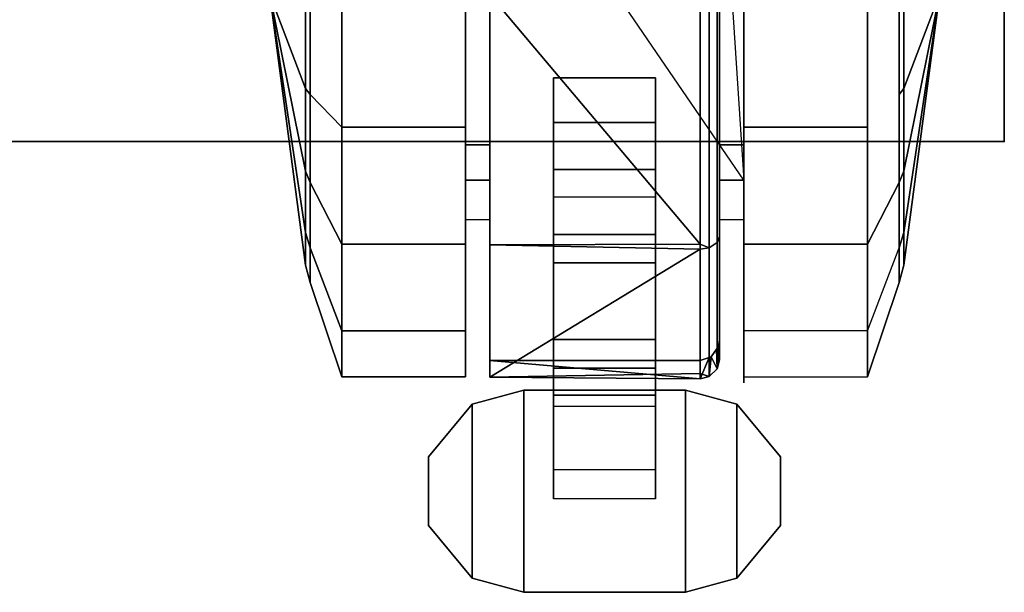
# Model space of a CAD drawing. Units: inches. Extents: x -257 to 185, y -137 to 116.
# Drawn here: x 49 to 52, y -81 to -79 of the extents above; entities that cross this region are included whole.
import ezdxf

# ---------------------------------------------------------------- set-up
doc = ezdxf.new("R2010")
doc.units = ezdxf.units.IN
doc.header["$MEASUREMENT"] = 0
doc.layers.get('0').update_dxf_attribs({"true_color": 0xffffff})
doc.layers.add('TABLE', color=6, linetype='Continuous')
doc.layers.add('TABLE-TOPEDGE', color=6, linetype='Continuous')
doc.layers.add('TABLE-CASTER', color=6, linetype='Continuous', true_color=0xff00ff)
doc.layers.add('TABLE-TOPLAM', color=6, linetype='Continuous', true_color=0xff00ff)

# ---------------------------------------------------------------- blocks, each defined once
blk = doc.blocks.new('UDT1AS_3060LP_0T')
at = {"layer": 'TABLE'}
blk.add_point((59.88, -29.88), dxfattribs=at)
at = {"layer": 'TABLE-CASTER'}
for points, invisible_edges in [([(58.4869, -29.6834, 0.7276), (58.4869, -29.6834, 0.7276), (58.2144, -30.0005, 0.7276), (58.2144, -28.8515, 0.7276)], 11), ([(58.2894, -28.8515, 0.7276), (58.2894, -28.8515, 0.7276), (58.4869, -29.6834, 0.7276), (58.2144, -28.8515, 0.7276)], 6), ([(58.2146, -30.0005, 0.7276), (58.2146, -30.0005, 0.7276), (58.2146, -29.8364, 0), (58.2146, -28.8515, 0.7276)], 6), ([(58.2146, -29.0156, 0), (58.2146, -29.0156, 0), (58.2146, -28.8515, 0.7276), (58.2146, -29.8364, 0)], 6), ([(58.9994, -30.0005, 0.7276), (58.9994, -30.0005, 0.7276), (58.2894, -28.8515, 0.7276), (59.0744, -30.0005, 0.7276)], 6), ([(58.4869, -29.6834, 0.7276), (58.4869, -29.6834, 0.7276), (58.2894, -28.8515, 0.7276), (58.8019, -29.6834, 0.7276)], 6), ([(59.0744, -30.0005, 0.7276), (59.0744, -30.0005, 0.7276), (58.9994, -28.8515, 0.7276), (59.0744, -28.8515, 0.7276)], 2), ([(59.0744, -28.8515, 0.7276), (59.0744, -28.8515, 0.7276), (59.0744, -29.0156, 0), (59.0744, -30.0005, 0.7276)], 6), ([(57.8321, -29.8364, 0), (57.8321, -29.8364, 0), (57.7341, -29.426, 0.2234), (57.8321, -29.0156, 0)], 6), ([(59.0744, -29.8364, 0), (59.0744, -29.8364, 0), (59.0744, -30.0005, 0.7276), (59.0744, -29.0156, 0)], 6), ([(59.4569, -29.0156, 0), (59.4569, -29.0156, 0), (59.555, -29.426, 0.2234), (59.4569, -29.8364, 0)], 6), ([(57.7341, -29.426, 0.2234), (57.7341, -29.426, 0.2234), (57.8321, -29.8364, 0), (57.7341, -29.7352, 0.278)], 6), ([(58.2146, -30.1973, 2.0469), (58.2146, -30.1973, 2.0469), (58.2146, -29.426, 1.8276), (58.2146, -29.426, 2.3276)], 6), ([(58.2146, -29.426, 1.8276), (58.2146, -29.426, 1.8276), (58.2146, -30.1973, 2.0469), (58.2146, -29.8909, 1.6509)], 6), ([(58.2894, -29.426, 2.3276), (58.2894, -29.426, 2.3276), (58.2894, -29.8909, 1.6509), (58.2894, -30.1996, 2.045)], 6), ([(58.2894, -29.8909, 1.6509), (58.2894, -29.8909, 1.6509), (58.2894, -29.426, 2.3276), (58.2894, -29.426, 1.8276)], 6), ([(58.9994, -30.1742, 1.9877), (58.9994, -30.1742, 1.9877), (58.9994, -29.426, 1.8276), (58.9994, -29.426, 2.2676)], 6), ([(58.9994, -29.426, 1.8276), (58.9994, -29.426, 1.8276), (58.9994, -30.1742, 1.9877), (58.9994, -29.8909, 1.6509)], 6), ([(59.0744, -29.426, 2.3276), (59.0744, -29.426, 2.3276), (59.0744, -29.8909, 1.6509), (59.0744, -30.1973, 2.0469)], 6), ([(59.0744, -29.8909, 1.6509), (59.0744, -29.8909, 1.6509), (59.0744, -29.426, 2.3276), (59.0744, -29.426, 1.8276)], 6), ([(59.555, -29.7352, 0.278), (59.555, -29.7352, 0.278), (59.4569, -29.8364, 0), (59.555, -29.426, 0.2234)], 6), ([(58.2144, -30.0005, 0.7276), (58.2144, -30.0005, 0.7276), (58.4869, -29.6834, 0.7276), (58.2894, -30.0005, 0.7276)], 6), ([(58.4869, -29.9673, 0.7276), (58.4869, -29.9673, 0.7276), (58.2894, -30.0005, 0.7276), (58.4869, -29.6834, 0.7276)], 6), ([(58.4869, -29.8222, 0.3379), (58.4869, -29.8222, 0.3379), (58.4869, -29.9673, 0.7276), (58.4869, -29.6834, 0.7276)], 2), ([(58.8019, -29.6834, 0.7276), (58.8019, -29.6834, 0.7276), (58.8019, -30.0522, 0.5049), (58.8019, -29.8222, 0.3379)], 6), ([(58.8019, -30.0522, 0.5049), (58.8019, -30.0522, 0.5049), (58.8019, -29.6834, 0.7276), (58.8019, -29.9673, 0.7276)], 2), ([(58.8019, -29.6834, 0.7276), (58.8019, -29.6834, 0.7276), (58.9994, -30.4935, 0.7276), (58.8019, -29.9673, 0.7276)], 6), ([(58.9994, -30.4935, 0.7276), (58.9994, -30.4935, 0.7276), (58.8019, -29.6834, 0.7276), (58.9994, -30.0005, 0.7276)], 6), ([(59.4569, -29.8364, 0), (59.4569, -29.8364, 0), (59.555, -29.7352, 0.278), (59.555, -30.209, 0.6755)], 11), ([(58.4869, -29.9673, 0.7276), (58.4869, -29.9673, 0.7276), (58.4869, -29.8222, 0.3379), (58.4869, -30.0522, 0.5049)], 6), ([(58.4869, -30.1675, 0.1099), (58.4869, -30.1675, 0.1099), (58.4869, -30.0522, 0.5049), (58.4869, -29.8222, 0.3379)], 6), ([(58.8019, -29.8222, 0.3379), (58.8019, -29.8222, 0.3379), (58.8019, -30.2555, 0.3805), (58.8019, -30.1675, 0.1099)], 6), ([(58.8019, -30.2555, 0.3805), (58.8019, -30.2555, 0.3805), (58.8019, -29.8222, 0.3379), (58.8019, -30.0522, 0.5049)], 6), ([(58.2146, -29.8364, 0), (58.2146, -29.8364, 0), (58.2146, -30.0005, 0.7276), (58.2146, -30.4652, 0.5276)], 6), ([(59.0744, -30.0005, 0.7276), (59.0744, -30.0005, 0.7276), (59.0744, -29.8364, 0), (59.0744, -30.4652, 0.5276)], 11), ([(59.4569, -29.8364, 0), (59.4569, -29.8364, 0), (59.555, -30.209, 0.6755), (59.4569, -30.4652, 0.5276)], 6), ([(58.2146, -30.6078, 1.336), (58.2146, -30.6078, 1.336), (58.2146, -29.8909, 1.6509), (58.2146, -30.1973, 2.0469)], 6), ([(58.2146, -29.8909, 1.6509), (58.2146, -29.8909, 1.6509), (58.2146, -30.6078, 1.336), (58.2146, -30.1211, 1.2101)], 6), ([(58.2894, -30.1211, 1.2101), (58.2894, -30.1211, 1.2101), (58.2894, -30.1996, 2.045), (58.2894, -29.8909, 1.6509)], 6), ([(58.9994, -30.555, 1.2855), (58.9994, -30.555, 1.2855), (58.9994, -29.8909, 1.6509), (58.9994, -30.1742, 1.9877)], 6), ([(58.9994, -29.8909, 1.6509), (58.9994, -29.8909, 1.6509), (58.9994, -30.555, 1.2855), (58.9994, -30.1211, 1.2101)], 6), ([(59.0744, -30.1211, 1.2101), (59.0744, -30.1211, 1.2101), (59.0744, -30.1973, 2.0469), (59.0744, -29.8909, 1.6509)], 6), ([(58.2894, -30.5574, 0.7276), (58.2894, -30.5574, 0.7276), (58.4869, -29.9673, 0.7276), (58.9394, -30.5574, 0.7276)], 6), ([(58.4869, -29.9673, 0.7276), (58.4869, -29.9673, 0.7276), (58.2894, -30.5574, 0.7276), (58.2894, -30.0005, 0.7276)], 11), ([(58.4869, -30.0522, 0.5049), (58.4869, -30.0522, 0.5049), (58.8019, -30.0522, 0.5049), (58.4869, -29.9673, 0.7276)], 6), ([(58.8019, -30.0522, 0.5049), (58.8019, -30.0522, 0.5049), (58.8019, -29.9673, 0.7276), (58.4869, -29.9673, 0.7276)], 9), ([(58.9902, -30.5224, 0.7276), (58.9902, -30.5224, 0.7276), (58.4869, -29.9673, 0.7276), (58.9964, -30.5136, 0.7276)], 6), ([(58.8019, -29.9673, 0.7276), (58.8019, -29.9673, 0.7276), (58.9964, -30.5136, 0.7276), (58.4869, -29.9673, 0.7276)], 6), ([(58.9676, -30.5481, 0.7276), (58.9676, -30.5481, 0.7276), (58.9394, -30.5574, 0.7276), (58.4869, -29.9673, 0.7276)], 13), ([(58.9964, -30.5136, 0.7276), (58.9964, -30.5136, 0.7276), (58.8019, -29.9673, 0.7276), (58.9994, -30.4935, 0.7276)], 6), ([(58.2894, -30.1211, 1.2101), (58.2894, -30.1211, 1.2101), (58.2144, -30.1211, 1.2101), (58.2894, -30.0005, 0.7276)], 6), ([(58.2144, -30.1211, 1.2101), (58.2144, -30.1211, 1.2101), (58.2144, -30.0005, 0.7276), (58.2894, -30.0005, 0.7276)], 9), ([(58.2146, -30.1211, 1.2101), (58.2146, -30.1211, 1.2101), (58.2146, -30.4652, 0.5276), (58.2146, -30.0005, 0.7276)], 6), ([(58.2894, -30.6088, 1.3302), (58.2894, -30.6088, 1.3302), (58.2894, -30.0005, 0.7276), (58.2894, -30.5574, 0.7276)], 2), ([(58.2894, -30.0005, 0.7276), (58.2894, -30.0005, 0.7276), (58.2894, -30.6088, 1.3302), (58.2894, -30.1211, 1.2101)], 6), ([(59.0744, -30.1211, 1.2101), (59.0744, -30.1211, 1.2101), (58.9994, -30.1211, 1.2101), (59.0744, -30.0005, 0.7276)], 6), ([(58.9994, -30.1211, 1.2101), (58.9994, -30.1211, 1.2101), (58.9994, -30.0005, 0.7276), (59.0744, -30.0005, 0.7276)], 9), ([(58.9994, -30.1211, 1.2101), (58.9994, -30.1211, 1.2101), (58.9994, -30.4935, 0.7276), (58.9994, -30.0005, 0.7276)], 2), ([(59.0744, -30.0005, 0.7276), (59.0744, -30.0005, 0.7276), (59.0744, -30.626, 1.1276), (59.0744, -30.1211, 1.2101)], 6), ([(59.0744, -30.626, 1.1276), (59.0744, -30.626, 1.1276), (59.0744, -30.0005, 0.7276), (59.0744, -30.4652, 0.5276)], 6), ([(58.4869, -30.0522, 0.5049), (58.4869, -30.0522, 0.5049), (58.4869, -30.1675, 0.1099), (58.4869, -30.2555, 0.3805)], 6), ([(58.2146, -30.4652, 0.5276), (58.2146, -30.4652, 0.5276), (58.2146, -30.1211, 1.2101), (58.2146, -30.6078, 1.336)], 6), ([(58.2894, -30.1996, 2.045), (58.2894, -30.1996, 2.045), (58.2894, -30.1211, 1.2101), (58.2894, -30.6088, 1.3302)], 6), ([(58.9994, -30.4935, 0.7276), (58.9994, -30.4935, 0.7276), (58.9994, -30.1211, 1.2101), (58.9994, -30.555, 1.2855)], 6), ([(59.0744, -30.626, 1.1276), (59.0744, -30.626, 1.1276), (59.0744, -30.6078, 1.336), (59.0744, -30.1211, 1.2101)], 13), ([(59.0744, -30.1973, 2.0469), (59.0744, -30.1973, 2.0469), (59.0744, -30.1211, 1.2101), (59.0744, -30.6078, 1.336)], 6), ([(58.4869, -30.5805, 0.1353), (58.4869, -30.5805, 0.1353), (58.4869, -30.2555, 0.3805), (58.4869, -30.1675, 0.1099)], 6), ([(58.8019, -30.1675, 0.1099), (58.8019, -30.1675, 0.1099), (58.8019, -30.4925, 0.4064), (58.8019, -30.5805, 0.1353)], 6), ([(58.8019, -30.4925, 0.4064), (58.8019, -30.4925, 0.4064), (58.8019, -30.1675, 0.1099), (58.8019, -30.2555, 0.3805)], 6), ([(58.4869, -30.2555, 0.3805), (58.4869, -30.2555, 0.3805), (58.4869, -30.5805, 0.1353), (58.4869, -30.4925, 0.4064)], 6), ([(59.4569, -30.6078, 1.336), (59.4569, -30.6078, 1.336), (59.0744, -30.626, 1.1276), (59.4569, -30.4652, 0.5276)], 6), ([(59.0744, -30.4652, 0.5276), (59.0744, -30.4652, 0.5276), (59.4569, -30.4652, 0.5276), (59.0744, -30.626, 1.1276)], 6), ([(58.4869, -30.8952, 0.4039), (58.4869, -30.8952, 0.4039), (58.4869, -30.4925, 0.4064), (58.4869, -30.5805, 0.1353)], 6), ([(58.4869, -30.4925, 0.4064), (58.4869, -30.4925, 0.4064), (58.4869, -30.8952, 0.4039), (58.4869, -30.6641, 0.5719)], 6), ([(58.8019, -30.6641, 0.5719), (58.8019, -30.6641, 0.5719), (58.8019, -30.5805, 0.1353), (58.8019, -30.4925, 0.4064)], 6), ([(58.9734, -30.5462, 0.7276), (58.9734, -30.5462, 0.7276), (58.9676, -30.5481, 0.7276), (58.9902, -30.5224, 0.7276)], 4), ([(58.8019, -30.5805, 0.1353), (58.8019, -30.5805, 0.1353), (58.8019, -30.6641, 0.5719), (58.8019, -30.8952, 0.4039)], 6), ([(59.4569, -30.6078, 1.336), (59.4569, -30.6078, 1.336), (59.0744, -30.6078, 1.336), (59.0744, -30.626, 1.1276)], 11), ([(58.4869, -30.9853, 0.8077), (58.4869, -30.9853, 0.8077), (58.4869, -30.6641, 0.5719), (58.4869, -30.8952, 0.4039)], 6), ([(58.4869, -30.6641, 0.5719), (58.4869, -30.6641, 0.5719), (58.4869, -30.9853, 0.8077), (58.4869, -30.6987, 0.8077)], 2), ([(58.8019, -30.6987, 0.8077), (58.8019, -30.6987, 0.8077), (58.8019, -30.8952, 0.4039), (58.8019, -30.6641, 0.5719)], 6), ([(58.8019, -30.8952, 0.4039), (58.8019, -30.8952, 0.4039), (58.8019, -30.6987, 0.8077), (58.8019, -30.9853, 0.8077)], 2), ([(58.4869, -30.8952, 0.4039), (58.4869, -30.8952, 0.4039), (58.8019, -30.8952, 0.4039), (58.4869, -30.9853, 0.8077)], 6), ([(58.8019, -30.8952, 0.4039), (58.8019, -30.8952, 0.4039), (58.8019, -30.9853, 0.8077), (58.4869, -30.9853, 0.8077)], 9)]:
    blk.add_3dface(points, dxfattribs=dict(at, invisible_edges=invisible_edges))
for points in [[(59.0744, -30.0005, 0.7276), (59.0744, -30.0005, 0.7276), (58.2894, -28.8515, 0.7276), (58.9994, -28.8515, 0.7276)], [(57.8321, -29.8364, 0), (57.8321, -29.0156, 0), (58.2146, -29.0156, 0), (58.2146, -29.8364, 0)], [(59.4569, -29.0156, 0), (59.4569, -29.8364, 0), (59.0744, -29.8364, 0), (59.0744, -29.0156, 0)], [(57.6096, -29.426, 1.1276), (57.6096, -29.426, 1.1276), (57.7194, -29.426, 0.2776), (57.7194, -29.7167, 0.3289)], [(57.6096, -29.426, 1.1276), (57.6096, -29.426, 1.1276), (57.7194, -30.2631, 1.2752), (57.7194, -29.9724, 1.7787)], [(57.6096, -29.426, 1.1276), (57.6096, -29.426, 1.1276), (57.7194, -30.1621, 0.7026), (57.7194, -30.2631, 1.2752)], [(57.7194, -29.7167, 0.3289), (57.7194, -29.7167, 0.3289), (57.7194, -30.1621, 0.7026), (57.6096, -29.426, 1.1276)], [(57.7194, -29.9724, 1.7787), (57.7194, -29.9724, 1.7787), (57.7194, -29.426, 1.9776), (57.6096, -29.426, 1.1276)], [(57.7194, -29.9724, 1.7787), (57.7341, -30.0072, 1.8202), (57.7341, -29.426, 2.0318), (57.7194, -29.426, 1.9776)], [(57.7194, -29.426, 0.2776), (57.7341, -29.426, 0.2234), (57.7341, -29.7352, 0.278), (57.7194, -29.7167, 0.3289)], [(57.8321, -29.426, 2.3276), (57.7341, -29.426, 2.0318), (57.7341, -30.0072, 1.8202), (57.8321, -30.1973, 2.0469)], [(57.8321, -29.426, 2.3276), (57.8321, -30.1973, 2.0469), (58.2146, -30.1973, 2.0469), (58.2146, -29.426, 2.3276)], [(58.2894, -29.8909, 1.6509), (58.2894, -29.426, 1.8276), (58.2144, -29.426, 1.8276), (58.2144, -29.8909, 1.6509)], [(58.9394, -29.426, 2.3276), (58.9394, -29.426, 2.3276), (58.2894, -29.426, 2.3276), (58.9394, -30.1974, 2.0391)], [(58.2894, -30.1996, 2.045), (58.2894, -30.1996, 2.045), (58.9394, -30.1974, 2.0391), (58.2894, -29.426, 2.3276)], [(58.9394, -30.1974, 2.0391), (58.9681, -30.2088, 2.0275), (58.9681, -29.426, 2.3203), (58.9394, -29.426, 2.3276)], [(58.9922, -29.426, 2.2962), (58.9681, -29.426, 2.3203), (58.9681, -30.2088, 2.0275), (58.9922, -30.193, 2.0093)], [(58.9994, -30.1742, 1.9877), (58.9994, -29.426, 2.2676), (58.9922, -29.426, 2.2962), (58.9922, -30.193, 2.0093)], [(59.0744, -29.8909, 1.6509), (59.0744, -29.426, 1.8276), (58.9994, -29.426, 1.8276), (58.9994, -29.8909, 1.6509)], [(59.4569, -30.1973, 2.0469), (59.4569, -29.426, 2.3276), (59.0744, -29.426, 2.3276), (59.0744, -30.1973, 2.0469)], [(59.4569, -30.1973, 2.0469), (59.555, -30.0072, 1.8202), (59.555, -29.426, 2.0318), (59.4569, -29.426, 2.3276)], [(59.5697, -29.426, 1.9776), (59.555, -29.426, 2.0318), (59.555, -30.0072, 1.8202), (59.5697, -29.9724, 1.7787)], [(59.5697, -29.7167, 0.3289), (59.555, -29.7352, 0.278), (59.555, -29.426, 0.2234), (59.5697, -29.426, 0.2776)], [(59.6794, -29.426, 1.1276), (59.6794, -29.426, 1.1276), (59.5697, -29.7167, 0.3289), (59.5697, -29.426, 0.2776)], [(59.6794, -29.426, 1.1276), (59.6794, -29.426, 1.1276), (59.5697, -29.426, 1.9776), (59.5697, -29.9724, 1.7787)], [(59.6794, -29.426, 1.1276), (59.6794, -29.426, 1.1276), (59.5697, -30.1621, 0.7026), (59.5697, -29.7167, 0.3289)], [(59.6794, -29.426, 1.1276), (59.6794, -29.426, 1.1276), (59.5697, -30.2631, 1.2752), (59.5697, -30.1621, 0.7026)], [(59.5697, -29.9724, 1.7787), (59.5697, -29.9724, 1.7787), (59.5697, -30.2631, 1.2752), (59.6794, -29.426, 1.1276)], [(58.4869, -29.8222, 0.3379), (58.4869, -29.6834, 0.7276), (58.8019, -29.6834, 0.7276), (58.8019, -29.8222, 0.3379)], [(57.7194, -29.7167, 0.3289), (57.7341, -29.7352, 0.278), (57.7341, -30.209, 0.6755), (57.7194, -30.1621, 0.7026)], [(57.8321, -30.4652, 0.5276), (57.7341, -30.209, 0.6755), (57.7341, -29.7352, 0.278), (57.8321, -29.8364, 0)], [(59.5697, -30.1621, 0.7026), (59.555, -30.209, 0.6755), (59.555, -29.7352, 0.278), (59.5697, -29.7167, 0.3289)], [(58.4869, -30.1675, 0.1099), (58.4869, -29.8222, 0.3379), (58.8019, -29.8222, 0.3379), (58.8019, -30.1675, 0.1099)], [(57.8321, -30.4652, 0.5276), (57.8321, -29.8364, 0), (58.2146, -29.8364, 0), (58.2146, -30.4652, 0.5276)], [(59.4569, -29.8364, 0), (59.4569, -30.4652, 0.5276), (59.0744, -30.4652, 0.5276), (59.0744, -29.8364, 0)], [(58.2894, -30.1211, 1.2101), (58.2894, -29.8909, 1.6509), (58.2144, -29.8909, 1.6509), (58.2144, -30.1211, 1.2101)], [(59.0744, -30.1211, 1.2101), (59.0744, -29.8909, 1.6509), (58.9994, -29.8909, 1.6509), (58.9994, -30.1211, 1.2101)], [(57.7194, -30.2631, 1.2752), (57.7341, -30.3164, 1.2846), (57.7341, -30.0072, 1.8202), (57.7194, -29.9724, 1.7787)], [(59.5697, -29.9724, 1.7787), (59.555, -30.0072, 1.8202), (59.555, -30.3164, 1.2846), (59.5697, -30.2631, 1.2752)], [(57.8321, -30.1973, 2.0469), (57.7341, -30.0072, 1.8202), (57.7341, -30.3164, 1.2846), (57.8321, -30.6078, 1.336)], [(59.4569, -30.6078, 1.336), (59.555, -30.3164, 1.2846), (59.555, -30.0072, 1.8202), (59.4569, -30.1973, 2.0469)], [(58.4869, -30.0522, 0.5049), (58.4869, -30.2555, 0.3805), (58.8019, -30.2555, 0.3805), (58.8019, -30.0522, 0.5049)], [(57.7194, -30.1621, 0.7026), (57.7341, -30.209, 0.6755), (57.7341, -30.3164, 1.2846), (57.7194, -30.2631, 1.2752)], [(59.5697, -30.2631, 1.2752), (59.555, -30.3164, 1.2846), (59.555, -30.209, 0.6755), (59.5697, -30.1621, 0.7026)], [(58.4869, -30.5805, 0.1353), (58.4869, -30.1675, 0.1099), (58.8019, -30.1675, 0.1099), (58.8019, -30.5805, 0.1353)], [(58.9922, -30.193, 2.0093), (58.9681, -30.2088, 2.0275), (58.9681, -30.6072, 1.2929), (58.9922, -30.5834, 1.2895)], [(58.9994, -30.555, 1.2855), (58.9994, -30.1742, 1.9877), (58.9922, -30.193, 2.0093), (58.9922, -30.5834, 1.2895)], [(57.8321, -30.6078, 1.336), (57.7341, -30.3164, 1.2846), (57.7341, -30.209, 0.6755), (57.8321, -30.4652, 0.5276)], [(57.8321, -30.1973, 2.0469), (57.8321, -30.6078, 1.336), (58.2146, -30.6078, 1.336), (58.2146, -30.1973, 2.0469)], [(58.9394, -30.1974, 2.0391), (58.9394, -30.1974, 2.0391), (58.2894, -30.1996, 2.045), (58.9394, -30.2136, 2.033)], [(58.2894, -30.6088, 1.3302), (58.2894, -30.6088, 1.3302), (58.9394, -30.2136, 2.033), (58.2894, -30.1996, 2.045)], [(58.9394, -30.2136, 2.033), (58.9394, -30.2136, 2.033), (58.2894, -30.6088, 1.3302), (58.9394, -30.5979, 1.3243)], [(58.9394, -30.2136, 2.033), (58.9394, -30.2136, 2.033), (58.9681, -30.2088, 2.0275), (58.9394, -30.1974, 2.0391)], [(58.9394, -30.5979, 1.3243), (58.9681, -30.6072, 1.2929), (58.9681, -30.2088, 2.0275), (58.9394, -30.2136, 2.033)], [(59.4569, -30.6078, 1.336), (59.4569, -30.1973, 2.0469), (59.0744, -30.1973, 2.0469), (59.0744, -30.6078, 1.336)], [(59.4569, -30.4652, 0.5276), (59.555, -30.209, 0.6755), (59.555, -30.3164, 1.2846), (59.4569, -30.6078, 1.336)], [(58.4869, -30.2555, 0.3805), (58.4869, -30.4925, 0.4064), (58.8019, -30.4925, 0.4064), (58.8019, -30.2555, 0.3805)], [(57.8321, -30.6078, 1.336), (57.8321, -30.4652, 0.5276), (58.2146, -30.4652, 0.5276), (58.2146, -30.6078, 1.336)], [(58.4869, -30.4925, 0.4064), (58.4869, -30.6641, 0.5719), (58.8019, -30.6641, 0.5719), (58.8019, -30.4925, 0.4064)], [(58.9964, -30.5136, 0.7276), (58.9964, -30.5136, 0.7276), (58.9994, -30.4935, 0.7276), (58.9994, -30.555, 1.2855)], [(58.9922, -30.5834, 1.2895), (58.9922, -30.5834, 1.2895), (58.9734, -30.5462, 0.7276), (58.9902, -30.5224, 0.7276)], [(58.9922, -30.5834, 1.2895), (58.9922, -30.5834, 1.2895), (58.9902, -30.5224, 0.7276), (58.9964, -30.5136, 0.7276)], [(58.9994, -30.555, 1.2855), (58.9994, -30.555, 1.2855), (58.9922, -30.5834, 1.2895), (58.9964, -30.5136, 0.7276)], [(58.2894, -30.5574, 0.7276), (58.2894, -30.5574, 0.7276), (58.9394, -30.6144, 1.2939), (58.2894, -30.6088, 1.3302)], [(58.9394, -30.6144, 1.2939), (58.9394, -30.6144, 1.2939), (58.2894, -30.5574, 0.7276), (58.9394, -30.5574, 0.7276)], [(58.9394, -30.5574, 0.7276), (58.9394, -30.5574, 0.7276), (58.9676, -30.5481, 0.7276), (58.9394, -30.6144, 1.2939)], [(58.9681, -30.6072, 1.2929), (58.9681, -30.6072, 1.2929), (58.9394, -30.6144, 1.2939), (58.9676, -30.5481, 0.7276)], [(58.9681, -30.6072, 1.2929), (58.9681, -30.6072, 1.2929), (58.9676, -30.5481, 0.7276), (58.9734, -30.5462, 0.7276)], [(58.9734, -30.5462, 0.7276), (58.9734, -30.5462, 0.7276), (58.9922, -30.5834, 1.2895), (58.9681, -30.6072, 1.2929)], [(58.4869, -30.8952, 0.4039), (58.4869, -30.5805, 0.1353), (58.8019, -30.5805, 0.1353), (58.8019, -30.8952, 0.4039)], [(58.9394, -30.5979, 1.3243), (58.9394, -30.5979, 1.3243), (58.2894, -30.6088, 1.3302), (58.9394, -30.6144, 1.2939)], [(58.9394, -30.6144, 1.2939), (58.9394, -30.6144, 1.2939), (58.9681, -30.6072, 1.2929), (58.9394, -30.5979, 1.3243)], [(58.3944, -31.2737, 0.8077), (58.2353, -31.2302, 0.8077), (58.2353, -30.6922, 0.8077), (58.3944, -30.6487, 0.8077)], [(58.3944, -31.2737, 0.9677), (58.3944, -30.6487, 0.9677), (58.2353, -30.6922, 0.9677), (58.2353, -31.2302, 0.9677)], [(58.3944, -30.6487, 0.8077), (58.2353, -30.6922, 0.8077), (58.2353, -30.6922, 0.9677), (58.3944, -30.6487, 0.9677)], [(58.8944, -30.6487, 0.8077), (58.8944, -31.2737, 0.8077), (58.3944, -31.2737, 0.8077), (58.3944, -30.6487, 0.8077)], [(58.8944, -30.6487, 0.9677), (58.3944, -30.6487, 0.9677), (58.3944, -31.2737, 0.9677), (58.8944, -31.2737, 0.9677)], [(58.8944, -30.6487, 0.9677), (58.8944, -30.6487, 0.8077), (58.3944, -30.6487, 0.8077), (58.3944, -30.6487, 0.9677)], [(59.0535, -31.2302, 0.8077), (58.8944, -31.2737, 0.8077), (58.8944, -30.6487, 0.8077), (59.0535, -30.6922, 0.8077)], [(59.0535, -31.2302, 0.9677), (59.0535, -30.6922, 0.9677), (58.8944, -30.6487, 0.9677), (58.8944, -31.2737, 0.9677)], [(59.0535, -30.6922, 0.9677), (59.0535, -30.6922, 0.8077), (58.8944, -30.6487, 0.8077), (58.8944, -30.6487, 0.9677)], [(58.4869, -30.6641, 0.5719), (58.4869, -30.6987, 0.8077), (58.8019, -30.6987, 0.8077), (58.8019, -30.6641, 0.5719)], [(58.2353, -30.6922, 0.8077), (58.2353, -31.2302, 0.8077), (58.1004, -31.0671, 0.8077), (58.1004, -30.8553, 0.8077)], [(58.2353, -30.6922, 0.9677), (58.1004, -30.8553, 0.9677), (58.1004, -31.0671, 0.9677), (58.2353, -31.2302, 0.9677)], [(58.2353, -30.6922, 0.9677), (58.2353, -30.6922, 0.8077), (58.1004, -30.8553, 0.8077), (58.1004, -30.8553, 0.9677)], [(59.1884, -30.8553, 0.8077), (59.1884, -31.0671, 0.8077), (59.0535, -31.2302, 0.8077), (59.0535, -30.6922, 0.8077)], [(59.1884, -30.8553, 0.9677), (59.0535, -30.6922, 0.9677), (59.0535, -31.2302, 0.9677), (59.1884, -31.0671, 0.9677)], [(59.1884, -30.8553, 0.8077), (59.0535, -30.6922, 0.8077), (59.0535, -30.6922, 0.9677), (59.1884, -30.8553, 0.9677)], [(58.1004, -30.8553, 0.8077), (58.1004, -31.0671, 0.8077), (58.1004, -31.0671, 0.9677), (58.1004, -30.8553, 0.9677)], [(59.1884, -31.0671, 0.9677), (59.1884, -31.0671, 0.8077), (59.1884, -30.8553, 0.8077), (59.1884, -30.8553, 0.9677)], [(58.1004, -31.0671, 0.9677), (58.1004, -31.0671, 0.8077), (58.2353, -31.2302, 0.8077), (58.2353, -31.2302, 0.9677)], [(59.0535, -31.2302, 0.8077), (59.1884, -31.0671, 0.8077), (59.1884, -31.0671, 0.9677), (59.0535, -31.2302, 0.9677)], [(58.2353, -31.2302, 0.8077), (58.3944, -31.2737, 0.8077), (58.3944, -31.2737, 0.9677), (58.2353, -31.2302, 0.9677)], [(58.8944, -31.2737, 0.9677), (58.8944, -31.2737, 0.8077), (59.0535, -31.2302, 0.8077), (59.0535, -31.2302, 0.9677)], [(58.3944, -31.2737, 0.9677), (58.3944, -31.2737, 0.8077), (58.8944, -31.2737, 0.8077), (58.8944, -31.2737, 0.9677)]]:
    blk.add_3dface(points, dxfattribs=at)
at = {"layer": 'TABLE-TOPEDGE'}
for points in [[(59.88, -29.88, 27.324), (59.88, 0, 27.324), (59.88, 0, 28.5), (59.88, -29.88, 28.5)], [(0, -29.88, 28.5), (0, -29.88, 27.324), (59.88, -29.88, 27.324), (59.88, -29.88, 28.5)]]:
    blk.add_3dface(points, dxfattribs=at)
at = {"layer": 'TABLE-TOPLAM'}
for points in [[(0, 0, 27.324), (59.88, 0, 27.324), (59.88, -29.88, 27.324), (0, -29.88, 27.324)], [(59.88, -29.88, 28.5), (59.88, 0, 28.5), (0, 0, 28.5), (0, -29.88, 28.5)]]:
    blk.add_3dface(points, dxfattribs=at)

msp = doc.modelspace()

# ---------------------------------------------------------------- block references
msp.add_blockref('UDT1AS_3060LP_0T', (-7.5119, -49.7474))

doc.saveas('drawing.dxf')
